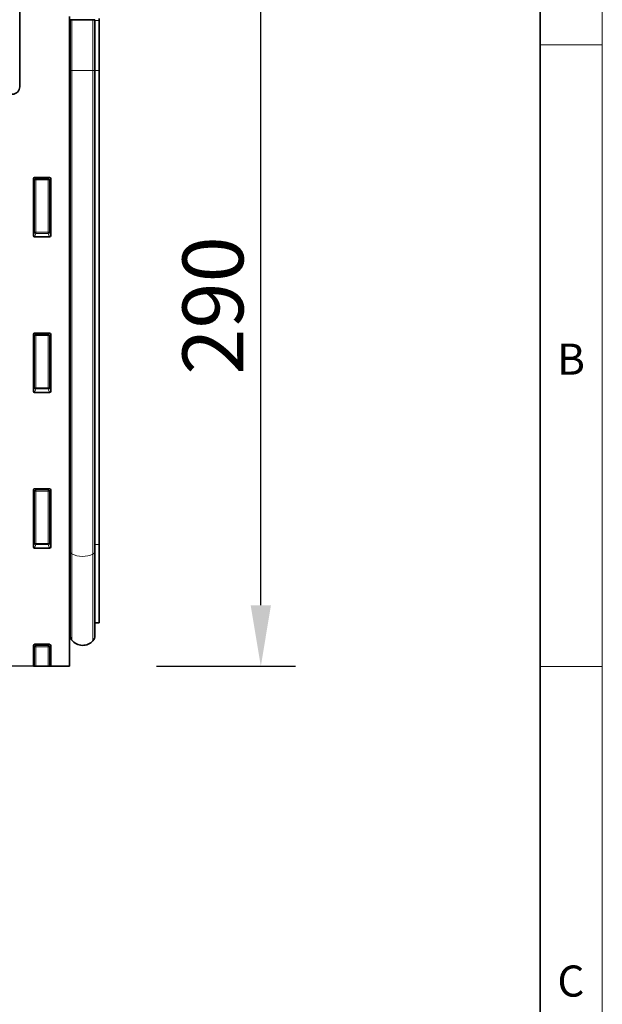
# Model space of a CAD drawing. Units: millimetres. Extents: x 75 to 2100, y 0 to 1460.
# Drawn here: x 1841 to 2075, y 857 to 1253 of the extents above; entities that cross this region are included whole.
import ezdxf

# ---------------------------------------------------------------- set-up
doc = ezdxf.new("R2010")
doc.units = ezdxf.units.MM
doc.header["$LTSCALE"] = 5
doc.linetypes.add('SLD-Durchgehend', pattern=[0])
doc.layers.get('0').update_dxf_attribs({"color": 1, "lineweight": 25})
for name, color, linetype, lineweight in [('133705', 7, 'Continuous', 25), ('DIMENSION', 3, 'Continuous', 25), ('TANGENT_EDGES', 4, 'Continuous', 25)]:
    doc.layers.add(name, color=color, linetype=linetype, lineweight=lineweight)
doc.styles.add('BEMSTIL', font='isocp3.shx', dxfattribs={"width": 0.8})
doc.styles.add('SLDTEXTSTYLE0', font='TXT', dxfattribs={"width": 0.605})
doc.dimstyles.new('BEMASS$0', dxfattribs={"dimscale": 10, "dimtxt": 3.5, "dimasz": 3.5, "dimexe": 2, "dimexo": 0, "dimgap": 1, "dimtad": 1, "dimdec": 1, "dimtxsty": 'BEMSTIL', "dimcen": 3, "dimclrd": 3, "dimclre": 3, "dimclrt": 4, "dimadec": 0, "dimazin": 0, "dimtfac": 1, "dimtdec": 1, "dimtofl": 0, "dimtmove": 0, "dimatfit": 0, "dimfxl": 0, "dimtolj": 1, "dimlwd": -1, "dimlwe": -1, "dimarcsym": 0})

# ---------------------------------------------------------------- blocks, each defined once
blk = doc.blocks.new('*D4')
at = {"layer": 'DIMENSION', "color": 3}
for p, q in [((1907.62, 1282.62), (1951.63, 1282.62)), ((1937.63, 1017.18), (1937.63, 1258.12)), ((1895.62, 992.68), (1951.63, 992.68))]:
    blk.add_line(p, q, dxfattribs=at)
for points in [[(1933.54, 1258.12), (1941.71, 1258.12), (1937.63, 1282.62)], [(1933.54, 1017.18), (1941.71, 1017.18), (1937.63, 992.68)]]:
    blk.add_solid(points, dxfattribs=at)
at = {"layer": 'DIMENSION', "color": 4, "insert": (1906.12, 1137.68), "char_height": 24.5, "attachment_point": 2, "rotation": 90, "style": 'BEMSTIL'}
blk.add_mtext('\\A1;290', dxfattribs=at)
blk = doc.blocks.new('1042650-M_C_FRONT VIEW')
at = {"layer": '133705', "linetype": 'SLD-Durchgehend', "lineweight": 35}
for p, q in [((1840.62, 1266.62), (1840.62, 1225.62)), ((1860.62, 1253.9), (1860.62, 992.68)), ((1860.63, 1252.52), (1860.62, 1252.52)), ((1860.63, 1232.12), (1860.63, 1252.52)), ((1860.87, 1252.52), (1860.63, 1252.52)), ((1860.87, 1232.12), (1860.87, 1252.52)), ((1860.87, 1252.52), (1861.55, 1252.52)), ((1861.55, 1252.52), (1870.09, 1252.52)), ((1870.09, 1252.52), (1870.87, 1252.52)), ((1870.87, 1232.12), (1870.87, 1252.52)), ((1872.62, 1253.01), (1872.62, 1252.3)), ((1872.62, 1232.12), (1872.62, 1252.3)), ((1860.63, 1039.99), (1860.63, 1232.12)), ((1860.87, 1038.81), (1860.87, 1232.12)), ((1870.87, 1038.76), (1870.87, 1232.12)), ((1872.62, 1041.61), (1872.62, 1232.12)), ((1846.12, 1165.79), (1846.12, 1188.63)), ((1846.61, 1189.12), (1852.63, 1189.12)), ((1853.12, 1188.63), (1853.12, 1165.79)), ((1852.65, 1165.28), (1846.59, 1165.28)), ((1846.12, 1103.24), (1846.12, 1126.08)), ((1846.61, 1126.57), (1852.63, 1126.57)), ((1853.12, 1126.08), (1853.12, 1103.24)), ((1852.65, 1102.73), (1846.59, 1102.73)), ((1846.12, 1040.69), (1846.12, 1063.53)), ((1846.61, 1064.02), (1852.63, 1064.02)), ((1853.12, 1063.53), (1853.12, 1040.69)), ((1872.62, 1010.1), (1872.62, 1041.61)), ((1852.65, 1040.18), (1846.59, 1040.18)), ((1860.63, 1039.99), (1860.63, 1007.39)), ((1860.87, 1038.81), (1860.87, 1005.03)), ((1870.87, 1038.76), (1870.87, 1004.93)), ((1870.87, 1010.06), (1872.62, 1010.1)), ((1860.62, 1007.4), (1860.63, 1007.39)), ((1846.61, 1001.47), (1852.63, 1001.47)), ((888.12, 997.54), (1846.12, 992.75)), ((1846.12, 992.75), (1846.12, 1000.98)), ((1853.12, 1000.98), (1853.12, 992.72)), ((1846.62, 992.75), (1846.12, 992.75)), ((1847.11, 992.75), (1846.62, 992.75)), ((1847.11, 992.75), (1852.13, 992.72)), ((1852.62, 992.72), (1852.13, 992.72)), ((1853.12, 992.72), (1852.62, 992.72)), ((1853.12, 992.72), (1860.62, 992.68))]:
    blk.add_line(p, q, dxfattribs=at)
for centre, radius, start, end in [((1837.62, 1225.62), 3, 270, 0), ((1860.07, 1006.82), 0.8, 0, 45.2649), ((1863.87, 1005.03), 3, 180, 219.2428), ((1865.91, 1006.7), 5.64, 219.2428, 317.8848), ((1867.87, 1004.93), 3, 317.8848, 0)]:
    blk.add_arc(centre, radius, start, end, dxfattribs=at)
for centre, major_axis, ratio, start_param, end_param in [((1846.63, 1188.61), (-0.364, 0.364), 0.970288, 5.512866, 7.053504), ((1852.61, 1188.61), (0.364, 0.364), 0.970288, 5.512866, 7.053504), ((1846.63, 1165.83), (-0.198, -0.523), 0.894952, 5.112156, 6.6095), ((1852.61, 1165.83), (0.198, -0.523), 0.894952, 5.956871, 7.454214), ((1846.63, 1126.06), (-0.364, 0.364), 0.970288, 5.512866, 7.053504), ((1852.61, 1126.06), (0.364, 0.364), 0.970288, 5.512866, 7.053504), ((1846.63, 1103.28), (-0.198, -0.523), 0.894952, 5.112156, 6.6095), ((1852.61, 1103.28), (0.198, -0.523), 0.894952, 5.956871, 7.454214), ((1846.63, 1063.51), (-0.364, 0.364), 0.970288, 5.512866, 7.053504), ((1852.61, 1063.51), (0.364, 0.364), 0.970288, 5.512866, 7.053504), ((1846.63, 1040.73), (-0.198, -0.523), 0.894952, 5.112156, 6.6095), ((1852.61, 1040.73), (0.198, -0.523), 0.894952, 5.956871, 7.454214), ((1846.63, 1000.96), (-0.364, 0.364), 0.970288, 5.512866, 7.053504), ((1852.61, 1000.96), (0.364, 0.364), 0.970288, 5.512866, 7.053504)]:
    blk.add_ellipse(centre, major_axis=major_axis, ratio=ratio, start_param=start_param, end_param=end_param, dxfattribs=at)
at = {"layer": 'TANGENT_EDGES', "linetype": 'SLD-Durchgehend', "lineweight": 18}
for p, q in [((1861.55, 1232.12), (1861.55, 1252.52)), ((1870.09, 1232.12), (1870.09, 1252.52)), ((1872.62, 1252.3), (1870.87, 1252.26)), ((1860.63, 1232.12), (1860.62, 1232.12)), ((1860.87, 1232.12), (1860.63, 1232.12)), ((1860.87, 1232.12), (1861.55, 1232.12)), ((1861.55, 1037.87), (1861.55, 1232.12)), ((1861.55, 1232.12), (1870.09, 1232.12)), ((1870.09, 1037.76), (1870.09, 1232.12)), ((1870.09, 1232.12), (1870.87, 1232.12)), ((1870.87, 1232.12), (1872.62, 1232.12)), ((1846.62, 1188.13), (1846.12, 1188.63)), ((1846.61, 1189.12), (1847.11, 1188.62)), ((1846.62, 1167.11), (1846.62, 1188.13)), ((1847.11, 1188.13), (1846.62, 1188.13)), ((1847.11, 1188.62), (1852.13, 1188.62)), ((1847.11, 1188.13), (1847.11, 1188.62)), ((1852.13, 1188.13), (1847.11, 1188.13)), ((1847.11, 1188.13), (1847.11, 1167.11)), ((1852.13, 1188.62), (1852.63, 1189.12)), ((1852.13, 1188.62), (1852.13, 1188.13)), ((1852.62, 1188.13), (1852.13, 1188.13)), ((1852.13, 1167.11), (1852.13, 1188.13)), ((1853.12, 1188.63), (1852.62, 1188.13)), ((1852.62, 1188.13), (1852.62, 1167.11)), ((1846.12, 1165.79), (1846.62, 1167.11)), ((1847.11, 1166.66), (1846.59, 1165.28)), ((1847.11, 1167.11), (1846.62, 1167.11)), ((1847.11, 1167.11), (1847.11, 1166.66)), ((1847.11, 1167.11), (1852.13, 1167.11)), ((1852.13, 1166.66), (1847.11, 1166.66)), ((1852.62, 1167.11), (1852.13, 1167.11)), ((1852.13, 1166.66), (1852.13, 1167.11)), ((1852.65, 1165.28), (1852.13, 1166.66)), ((1852.62, 1167.11), (1853.12, 1165.79)), ((1846.62, 1125.58), (1846.12, 1126.08)), ((1846.61, 1126.57), (1847.11, 1126.07)), ((1846.62, 1104.56), (1846.62, 1125.58)), ((1847.11, 1125.58), (1846.62, 1125.58)), ((1847.11, 1126.07), (1852.13, 1126.07)), ((1847.11, 1125.58), (1847.11, 1126.07)), ((1852.13, 1125.58), (1847.11, 1125.58)), ((1847.11, 1125.58), (1847.11, 1104.56)), ((1852.13, 1126.07), (1852.63, 1126.57)), ((1852.13, 1126.07), (1852.13, 1125.58)), ((1852.62, 1125.58), (1852.13, 1125.58)), ((1852.13, 1104.56), (1852.13, 1125.58)), ((1853.12, 1126.08), (1852.62, 1125.58)), ((1852.62, 1125.58), (1852.62, 1104.56)), ((1846.12, 1103.24), (1846.62, 1104.56)), ((1847.11, 1104.56), (1846.62, 1104.56)), ((1847.11, 1104.56), (1847.11, 1104.11)), ((1847.11, 1104.56), (1852.13, 1104.56)), ((1852.13, 1104.11), (1852.13, 1104.56)), ((1852.62, 1104.56), (1852.13, 1104.56)), ((1852.62, 1104.56), (1853.12, 1103.24)), ((1847.11, 1104.11), (1846.59, 1102.73)), ((1852.13, 1104.11), (1847.11, 1104.11)), ((1852.65, 1102.73), (1852.13, 1104.11)), ((1846.62, 1063.03), (1846.12, 1063.53)), ((1846.61, 1064.02), (1847.11, 1063.52)), ((1846.62, 1042.01), (1846.62, 1063.03)), ((1847.11, 1063.03), (1846.62, 1063.03)), ((1847.11, 1063.52), (1852.13, 1063.52)), ((1847.11, 1063.03), (1847.11, 1063.52)), ((1852.13, 1063.03), (1847.11, 1063.03)), ((1847.11, 1063.03), (1847.11, 1042.01)), ((1852.13, 1063.52), (1852.63, 1064.02)), ((1852.13, 1063.52), (1852.13, 1063.03)), ((1852.13, 1042.01), (1852.13, 1063.03)), ((1852.62, 1063.03), (1852.13, 1063.03)), ((1853.12, 1063.53), (1852.62, 1063.03)), ((1852.62, 1063.03), (1852.62, 1042.01)), ((1846.12, 1040.69), (1846.62, 1042.01)), ((1847.11, 1041.56), (1846.59, 1040.18)), ((1847.11, 1042.01), (1846.62, 1042.01)), ((1847.11, 1042.01), (1847.11, 1041.56)), ((1847.11, 1042.01), (1852.13, 1042.01)), ((1852.13, 1041.56), (1847.11, 1041.56)), ((1852.62, 1042.01), (1852.13, 1042.01)), ((1852.13, 1041.56), (1852.13, 1042.01)), ((1852.65, 1040.18), (1852.13, 1041.56)), ((1852.62, 1042.01), (1853.12, 1040.69)), ((1870.87, 1041.58), (1872.62, 1041.61)), ((1860.63, 1039.99), (1860.62, 1040)), ((1861.55, 1037.87), (1861.55, 1003.13)), ((1870.09, 1037.76), (1870.09, 1002.92)), ((1846.61, 1001.47), (1847.11, 1000.97)), ((1852.13, 1000.97), (1852.63, 1001.47)), ((1846.62, 1000.48), (1846.12, 1000.98)), ((1846.62, 992.75), (1846.62, 1000.48)), ((1847.11, 1000.48), (1846.62, 1000.48)), ((1847.11, 1000.97), (1852.13, 1000.97)), ((1847.11, 1000.48), (1847.11, 1000.97)), ((1847.11, 1000.48), (1847.11, 992.75)), ((1852.13, 1000.48), (1847.11, 1000.48)), ((1852.13, 1000.97), (1852.13, 1000.48)), ((1852.13, 992.72), (1852.13, 1000.48)), ((1852.62, 1000.48), (1852.13, 1000.48)), ((1853.12, 1000.98), (1852.62, 1000.48)), ((1852.62, 1000.48), (1852.62, 992.72))]:
    blk.add_line(p, q, dxfattribs=at)
for centre, radius, start, end in [((1847.13, 1188.11), 0.511, 91.9981, 178.0019), ((1852.11, 1188.11), 0.511, 1.9981, 88.0019), ((1847.13, 1167.18), 0.519, 187.2498, 267.5041), ((1852.1, 1167.18), 0.519, 272.4959, 352.7502), ((1847.13, 1125.56), 0.511, 91.9981, 178.0019), ((1852.11, 1125.56), 0.511, 1.9981, 88.0019), ((1847.13, 1104.63), 0.519, 187.2498, 267.5041), ((1852.1, 1104.63), 0.519, 272.4959, 352.7502), ((1847.13, 1063.01), 0.511, 91.9981, 178.0019), ((1852.11, 1063.01), 0.511, 1.9981, 88.0019), ((1847.13, 1042.08), 0.519, 187.2498, 267.5041), ((1852.1, 1042.08), 0.519, 272.4959, 352.7502), ((1860.52, 1039.66), 0.356, 8.5096, 71.1226), ((1862.06, 1038.95), 1.2, 186.3408, 244.6243), ((1865.93, 1046.37), 9.56, 242.7337, 295.8295), ((1869.62, 1038.93), 1.26, 292.1739, 352.6446), ((1847.13, 1000.46), 0.511, 91.9981, 178.0019), ((1852.11, 1000.46), 0.511, 1.9981, 88.0019)]:
    blk.add_arc(centre, radius, start, end, dxfattribs=at)

msp = doc.modelspace()

# ---------------------------------------------------------------- linework, layer by layer
at = {"linetype": 'SLD-Durchgehend', "lineweight": 18}
for p, q in [((2075, 1460), (2075, 25)), ((2075, 1242.5), (2050, 1242.5)), ((2075, 992.5), (2050, 992.5))]:
    msp.add_line(p, q, dxfattribs=at)
at = {"linetype": 'SLD-Durchgehend', "lineweight": 35}
msp.add_line((2050, 1435), (2050, 50), dxfattribs=at)

# ---------------------------------------------------------------- block references
at = {"layer": '133705'}
msp.add_blockref('1042650-M_C_FRONT VIEW', (0, 0), dxfattribs=at)

# ---------------------------------------------------------------- texts
at = {"linetype": 'Continuous', "lineweight": 0, "char_height": 12.5, "attachment_point": 2, "style": 'SLDTEXTSTYLE0'}
for s, insert in [('B', (2062.43, 1122.36)), ('C', (2062.36, 872.36))]:
    msp.add_mtext(s, dxfattribs=dict(at, insert=insert))

# ---------------------------------------------------------------- dimensions: what is measured, and where the dimension line sits
at = {"layer": 'DIMENSION'}
dim = msp.add_linear_dim(base=(1937.63, 1282.62), p1=(1860.62, 992.68), p2=(1872.62, 1282.62), angle=90, dimstyle='BEMASS$0', override={"dimscale": 7, "dimexo": 5, "dimtad": 3, "dimdec": 0, "dimdle": 1, "dimtofl": 1, "dimtfill": 1}, dxfattribs=at)
dim.commit()
dim.dimension.update_dxf_attribs({"geometry": '*D4', "text_midpoint": (1937.63, 1137.68), "dimtype": 160})

doc.saveas('drawing.dxf')
